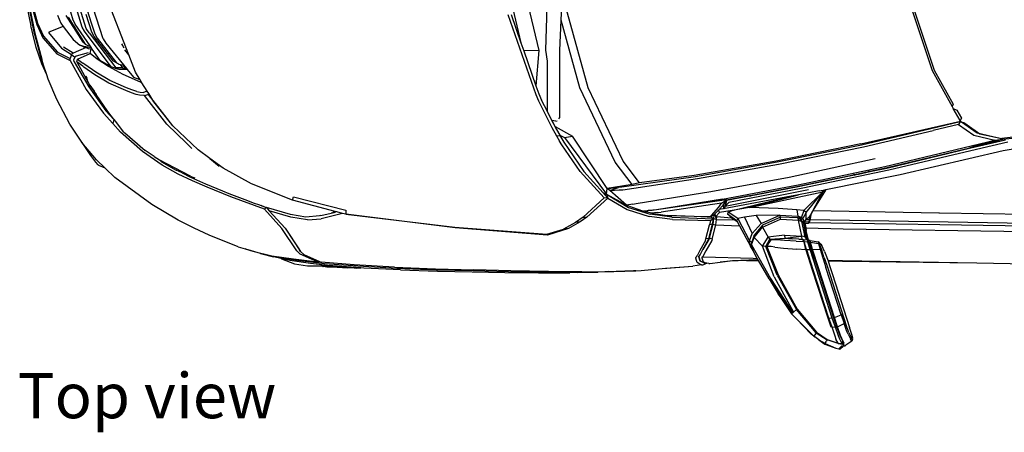
# Model space of a CAD drawing. Units: metres. Extents: x 2.5 to 14.8, y 3.1 to 9.5.
# Drawn here: x 2.5 to 5.1, y 6.5 to 7.5 of the extents above; entities that cross this region are included whole.
import ezdxf

# ---------------------------------------------------------------- set-up
doc = ezdxf.new("R2010")
doc.units = ezdxf.units.M
doc.layers.add('Edges', color=7, linetype='Continuous')
doc.styles.get("Standard").update_dxf_attribs({"font": 'verdana.ttf'})

# ---------------------------------------------------------------- blocks, each defined once
blk = doc.blocks.new('ford explorer pl')
at = {"layer": 'Edges'}
for p, q in [((3.7656, 5.0209), (3.832, 4.7412)), ((3.8071, 5.022), (3.8785, 4.7205)), ((2.6838, 4.7822), (2.6454, 4.9088)), ((2.673, 4.9021), (2.707, 4.7934)), ((2.7387, 4.7512), (2.692, 4.8972)), ((2.8054, 4.709), (2.7402, 4.8771)), ((4.0081, 4.6227), (3.9392, 4.8734)), ((2.6943, 4.7784), (2.6659, 4.87)), ((2.5378, 4.8401), (2.549, 4.7852)), ((2.5583, 4.7687), (2.5437, 4.8397)), ((2.5445, 4.8397), (2.5598, 4.7665)), ((2.5512, 4.8397), (2.5647, 4.7889)), ((2.5538, 4.8401), (2.5669, 4.7919)), ((2.6468, 4.8427), (2.6588, 4.8012)), ((3.8968, 4.722), (3.9005, 4.836)), ((3.9373, 4.8), (3.939, 4.8363)), ((4.8512, 4.839), (4.908, 4.6683)), ((4.8572, 4.8397), (4.9139, 4.6694)), ((2.619, 4.8133), (2.6278, 4.7923)), ((2.6857, 4.7429), (2.642, 4.8121)), ((2.6465, 4.8079), (2.6917, 4.7377)), ((2.6588, 4.8012), (2.6648, 4.79)), ((2.7089, 4.7684), (2.6939, 4.815)), ((3.7974, 4.8154), (3.871, 4.6051)), ((3.8064, 4.8147), (3.832, 4.7412)), ((3.9337, 4.7209), (3.9373, 4.8)), ((3.986, 4.6227), (3.9373, 4.8)), ((2.5544, 4.7643), (2.549, 4.7852)), ((2.5544, 4.7643), (2.5497, 4.7825)), ((2.5759, 4.7015), (2.5583, 4.7687)), ((2.5647, 4.7889), (2.5804, 4.7538)), ((2.5669, 4.7919), (2.5822, 4.7579)), ((2.6009, 4.7702), (2.5957, 4.7676)), ((2.6341, 4.784), (2.6009, 4.7702)), ((2.6278, 4.7923), (2.6341, 4.784)), ((2.6341, 4.784), (2.6603, 4.7493)), ((2.7044, 4.7326), (2.6648, 4.79)), ((2.6894, 4.7713), (2.6838, 4.7822)), ((2.7597, 4.6776), (2.6894, 4.7713)), ((2.7018, 4.7672), (2.6943, 4.7784)), ((2.707, 4.7934), (2.7163, 4.7642)), ((2.7152, 4.7575), (2.7089, 4.7684)), ((2.5635, 4.7284), (2.5544, 4.7643)), ((2.5598, 4.7665), (2.5777, 4.6977)), ((2.5804, 4.7538), (2.6173, 4.7116)), ((2.5822, 4.7579), (2.6192, 4.7164)), ((2.5957, 4.7676), (2.6297, 4.7269)), ((2.6603, 4.7493), (2.6775, 4.7351)), ((2.6857, 4.7429), (2.6917, 4.7377)), ((2.7018, 4.7672), (2.7712, 4.6753)), ((2.7653, 4.6925), (2.7152, 4.7575)), ((2.7163, 4.7642), (2.7227, 4.753)), ((2.7227, 4.753), (2.7735, 4.6884)), ((2.7387, 4.7512), (2.7455, 4.74)), ((2.5781, 4.6858), (2.5635, 4.7284)), ((2.6192, 4.7164), (2.6517, 4.7)), ((2.6297, 4.7269), (2.6554, 4.7104)), ((2.6599, 4.7142), (2.6349, 4.7299)), ((2.694, 4.7282), (2.6599, 4.7142)), ((2.6872, 4.7306), (2.6775, 4.7351)), ((2.6883, 4.731), (2.6775, 4.7351)), ((2.6872, 4.7306), (2.694, 4.7282)), ((2.6995, 4.7261), (2.6883, 4.731)), ((2.7079, 4.7276), (2.6883, 4.731)), ((2.6917, 4.7377), (2.698, 4.734)), ((2.694, 4.7282), (2.6995, 4.7261)), ((2.698, 4.734), (2.7044, 4.7326)), ((2.6995, 4.7261), (2.7074, 4.7248)), ((2.7041, 4.7126), (2.7074, 4.7248)), ((2.7079, 4.7276), (2.7044, 4.7326)), ((2.7044, 4.7127), (2.7074, 4.7248)), ((2.7074, 4.7248), (2.7074, 4.7248)), ((2.7074, 4.7248), (2.7101, 4.7243)), ((2.7101, 4.7243), (2.7079, 4.7276)), ((2.7305, 4.6948), (2.7101, 4.7243)), ((2.7455, 4.74), (2.7919, 4.6829)), ((2.7865, 4.7384), (2.7891, 4.734)), ((2.7891, 4.734), (2.7905, 4.734)), ((2.7891, 4.734), (2.7929, 4.7276)), ((2.8054, 4.709), (2.7948, 4.7224)), ((3.832, 4.7412), (3.8393, 4.7202)), ((3.8785, 4.7205), (3.8393, 4.7202)), ((3.8393, 4.7202), (3.8713, 4.6286)), ((3.8785, 4.7205), (3.8713, 4.6286)), ((3.9016, 4.6929), (3.8968, 4.722)), ((3.9334, 4.5453), (3.9337, 4.7209)), ((2.5825, 4.6826), (2.5759, 4.7015)), ((2.5825, 4.6826), (2.5777, 4.6977)), ((2.6173, 4.7116), (2.6521, 4.6944)), ((2.6554, 4.7104), (2.6517, 4.7)), ((2.6521, 4.6944), (2.6517, 4.7)), ((2.6521, 4.6944), (2.6943, 4.6182)), ((2.6599, 4.7142), (2.6554, 4.7104)), ((2.6554, 4.7104), (2.6644, 4.703)), ((2.6644, 4.703), (2.6618, 4.697)), ((2.6625, 4.6914), (2.6618, 4.697)), ((2.6625, 4.6914), (2.7006, 4.6257)), ((2.6681, 4.706), (2.6644, 4.703)), ((2.6991, 4.7146), (2.6681, 4.706)), ((2.6696, 4.6914), (2.6715, 4.6981)), ((2.685, 4.6794), (2.6696, 4.6914)), ((2.6696, 4.6914), (2.704, 4.629)), ((2.6715, 4.6981), (2.7041, 4.7126)), ((2.6715, 4.6981), (2.685, 4.688)), ((2.7041, 4.7126), (2.7044, 4.7127)), ((2.7231, 4.6981), (2.7044, 4.7127)), ((2.7522, 4.6787), (2.7231, 4.6981)), ((2.7597, 4.6776), (2.7305, 4.6948)), ((2.7716, 4.6892), (2.7653, 4.6925)), ((2.7722, 4.6891), (2.7653, 4.6925)), ((2.8228, 4.6641), (2.8054, 4.709)), ((3.9013, 4.5608), (3.9016, 4.6929)), ((2.5906, 4.6569), (2.5781, 4.6858)), ((2.5906, 4.6569), (2.5825, 4.6826)), ((2.6909, 4.6839), (2.685, 4.688)), ((2.6879, 4.6768), (2.685, 4.6794)), ((2.7163, 4.657), (2.6879, 4.6768)), ((2.7189, 4.6641), (2.6909, 4.6839)), ((2.7907, 4.6578), (2.7522, 4.6787)), ((2.7694, 4.6742), (2.7597, 4.6776)), ((2.7597, 4.6776), (2.7712, 4.6753)), ((2.7694, 4.6742), (2.7798, 4.672)), ((2.7895, 4.6753), (2.7712, 4.6753)), ((2.7712, 4.6753), (2.7798, 4.672)), ((2.7722, 4.6891), (2.7716, 4.6892)), ((2.7798, 4.6847), (2.7716, 4.6892)), ((2.7735, 4.6884), (2.7722, 4.6891)), ((2.7735, 4.6884), (2.7798, 4.6847)), ((2.7798, 4.6847), (2.7829, 4.6842)), ((2.7798, 4.672), (2.7993, 4.672)), ((2.7829, 4.6842), (2.7895, 4.6753)), ((2.7829, 4.6842), (2.7898, 4.6832)), ((2.7895, 4.6753), (2.7966, 4.6742)), ((2.7895, 4.6753), (2.7993, 4.672)), ((2.7966, 4.6742), (2.7898, 4.6832)), ((2.7898, 4.6832), (2.7919, 4.6829)), ((2.7919, 4.6829), (2.8003, 4.6725)), ((2.8003, 4.6725), (2.7966, 4.6742)), ((2.8008, 4.672), (2.7993, 4.672)), ((2.8003, 4.6725), (2.8008, 4.672)), ((2.8008, 4.672), (2.8187, 4.6499)), ((4.908, 4.6682), (4.908, 4.6683)), ((4.908, 4.6682), (4.9603, 4.5737)), ((4.9139, 4.6694), (4.9636, 4.5801)), ((2.5942, 4.6455), (2.5906, 4.6569)), ((2.6173, 4.5928), (2.5942, 4.6455)), ((2.6928, 4.6544), (2.6958, 4.6484)), ((2.6928, 4.6544), (2.6947, 4.6484)), ((2.6947, 4.6484), (2.6963, 4.6446)), ((2.6958, 4.6484), (2.6947, 4.6484)), ((2.695, 4.6469), (2.6965, 4.644)), ((2.695, 4.6469), (2.6963, 4.6446)), ((2.6965, 4.6441), (2.6958, 4.6484)), ((2.6963, 4.6446), (2.6965, 4.6441)), ((2.6965, 4.6441), (2.6965, 4.644)), ((2.704, 4.6298), (2.6965, 4.644)), ((2.7529, 4.6354), (2.7163, 4.657)), ((2.7556, 4.6425), (2.7189, 4.6641)), ((2.7996, 4.6227), (2.7556, 4.6425)), ((2.8359, 4.638), (2.7907, 4.6578)), ((2.8353, 4.6439), (2.8187, 4.6499)), ((2.8353, 4.6439), (2.8228, 4.6641)), ((2.8399, 4.6365), (2.8353, 4.6439)), ((2.6943, 4.6182), (2.7391, 4.5562)), ((2.7006, 4.6257), (2.7455, 4.5629)), ((2.7145, 4.6146), (2.704, 4.6301)), ((2.704, 4.6298), (2.7145, 4.6146)), ((2.704, 4.629), (2.7203, 4.6059)), ((2.7203, 4.6059), (2.7145, 4.6146)), ((2.7978, 4.6156), (2.7529, 4.6354)), ((2.8123, 4.6103), (2.7978, 4.6156)), ((2.8138, 4.6174), (2.7996, 4.6227)), ((2.8269, 4.613), (2.8138, 4.6174)), ((2.8399, 4.6365), (2.8359, 4.638)), ((2.8535, 4.6146), (2.8399, 4.6365)), ((2.8512, 4.613), (2.8535, 4.6146)), ((2.8576, 4.6079), (2.8535, 4.6146)), ((3.8713, 4.6286), (3.8788, 4.607)), ((4.079, 4.428), (3.986, 4.6227)), ((4.0992, 4.431), (4.0081, 4.6227)), ((2.651, 4.5282), (2.6173, 4.5928)), ((2.7503, 4.5614), (2.7203, 4.6059)), ((2.8247, 4.6059), (2.8123, 4.6103)), ((2.8336, 4.604), (2.8247, 4.6059)), ((2.8269, 4.613), (2.8351, 4.6115)), ((2.8463, 4.6032), (2.8336, 4.604)), ((2.8351, 4.6115), (2.8441, 4.6111)), ((2.8512, 4.613), (2.8441, 4.6111)), ((2.8463, 4.6032), (2.856, 4.6055)), ((2.905, 4.5274), (2.8463, 4.6032)), ((2.856, 4.6055), (2.8576, 4.6079)), ((2.856, 4.6055), (2.9109, 4.5349)), ((2.871, 4.5864), (2.8576, 4.6079)), ((3.871, 4.6051), (3.8777, 4.589)), ((3.8777, 4.589), (3.9128, 4.5192)), ((3.8788, 4.607), (3.8859, 4.5909)), ((3.8859, 4.5909), (3.902, 4.5573)), ((3.9013, 4.5608), (3.8859, 4.5909)), ((2.7455, 4.5629), (2.7668, 4.5397)), ((2.9144, 4.5316), (2.871, 4.5864)), ((4.9636, 4.5801), (4.9603, 4.5737)), ((4.9603, 4.5737), (4.9632, 4.5689)), ((4.9632, 4.5689), (4.9726, 4.5648)), ((4.9812, 4.5375), (4.9632, 4.5689)), ((4.9726, 4.5648), (4.9849, 4.5435)), ((2.7391, 4.5562), (2.7634, 4.5297)), ((2.7657, 4.5418), (2.7503, 4.5614)), ((2.7668, 4.5397), (2.7634, 4.5297)), ((2.7668, 4.5397), (2.7657, 4.5418)), ((2.7673, 4.5398), (2.7657, 4.5418)), ((2.7673, 4.5398), (2.7668, 4.5397)), ((2.7707, 4.5355), (2.7668, 4.5397)), ((2.7707, 4.5355), (2.7673, 4.5398)), ((3.9131, 4.5377), (3.9013, 4.5608)), ((3.902, 4.5573), (3.9251, 4.514)), ((3.9229, 4.5353), (3.9131, 4.5377)), ((3.9212, 4.5216), (3.9131, 4.5377)), ((3.9229, 4.5353), (3.9267, 4.5366)), ((3.9308, 4.5418), (3.9334, 4.5453)), ((4.9849, 4.5435), (4.9812, 4.5375)), ((4.9823, 4.5356), (4.9812, 4.5375)), ((2.6719, 4.4964), (2.651, 4.5282)), ((2.7839, 4.5069), (2.7634, 4.5297)), ((2.7929, 4.5072), (2.7707, 4.5355)), ((2.9565, 4.4781), (2.905, 4.5274)), ((2.9144, 4.5316), (2.9109, 4.5349)), ((2.9207, 4.5237), (2.9144, 4.5316)), ((2.9868, 4.4602), (2.9207, 4.5237)), ((3.9128, 4.5192), (3.9248, 4.4975)), ((3.9212, 4.5216), (3.967, 4.4964)), ((3.9251, 4.514), (3.9212, 4.5216)), ((3.9251, 4.514), (3.9335, 4.4988)), ((4.7212, 4.4759), (4.9823, 4.5356)), ((4.905, 4.5155), (4.7238, 4.4732)), ((4.7283, 4.4688), (4.9106, 4.5113)), ((4.9816, 4.5338), (4.905, 4.5155)), ((4.9774, 4.5267), (4.9106, 4.5113)), ((4.9816, 4.5338), (4.9774, 4.5267)), ((4.9774, 4.5267), (5.0178, 4.4994)), ((4.9823, 4.5356), (4.9816, 4.5338)), ((4.9849, 4.533), (4.9816, 4.5338)), ((4.9849, 4.533), (4.9823, 4.5356)), ((4.9939, 4.5304), (4.9849, 4.533)), ((5.026, 4.5042), (4.9849, 4.533)), ((4.9939, 4.5304), (5.0331, 4.5028)), ((2.6827, 4.4803), (2.6719, 4.4964)), ((2.8411, 4.4564), (2.7839, 4.5069)), ((2.7929, 4.5072), (2.7955, 4.505)), ((2.7955, 4.505), (2.8482, 4.459)), ((3.9248, 4.4975), (3.9337, 4.4983)), ((3.9248, 4.4975), (3.933, 4.4837)), ((3.9335, 4.4988), (3.9461, 4.493)), ((3.9335, 4.4988), (3.9337, 4.4983)), ((3.9337, 4.4983), (3.9442, 4.4807)), ((3.9461, 4.493), (3.967, 4.4964)), ((3.9461, 4.493), (4.0563, 4.3447)), ((4.0581, 4.3597), (3.967, 4.4964)), ((4.7843, 4.4172), (5.0723, 4.4859)), ((5.007, 4.4658), (5.0936, 4.4886)), ((5.0723, 4.4859), (5.007, 4.4658)), ((5.1, 4.4859), (5.0099, 4.4647)), ((5.0178, 4.4994), (5.0723, 4.4859)), ((5.0331, 4.5028), (5.026, 4.5042)), ((5.0936, 4.4886), (5.026, 4.5042)), ((5.0331, 4.5028), (5.0903, 4.4901)), ((5.0723, 4.4859), (5.0936, 4.4886)), ((5.1814, 4.5016), (5.0903, 4.4901)), ((5.0903, 4.4901), (5.0936, 4.4886)), ((5.0936, 4.4886), (5.1855, 4.4986)), ((2.683, 4.48), (2.6827, 4.4803)), ((2.683, 4.48), (2.6898, 4.4691)), ((2.7212, 4.4344), (2.683, 4.48)), ((2.6898, 4.4691), (2.7055, 4.446)), ((2.859, 4.4523), (2.8482, 4.459)), ((2.9565, 4.4781), (2.9707, 4.4643)), ((3.0179, 4.4377), (2.9868, 4.4602)), ((3.9393, 4.4736), (3.933, 4.4837)), ((3.9872, 4.4038), (3.9393, 4.4736)), ((3.9442, 4.4807), (3.9969, 4.4038)), ((4.7212, 4.4759), (4.5004, 4.4307)), ((4.7238, 4.4732), (4.5023, 4.428)), ((4.506, 4.4232), (4.7283, 4.4688)), ((5.0099, 4.4647), (4.7895, 4.412)), ((4.7907, 4.4142), (5.007, 4.4658)), ((5.0241, 4.4617), (4.7951, 4.4071)), ((4.8247, 4.3963), (5.0944, 4.459)), ((5.1063, 4.4811), (5.0241, 4.4617)), ((5.0944, 4.459), (5.1642, 4.4706)), ((2.7055, 4.446), (2.7186, 4.428)), ((2.7441, 4.4122), (2.7212, 4.4344)), ((2.893, 4.4202), (2.8411, 4.4564)), ((2.8721, 4.4434), (2.859, 4.4523)), ((2.8721, 4.4434), (2.8855, 4.434)), ((2.8855, 4.434), (2.8865, 4.4335)), ((2.8865, 4.4335), (2.8915, 4.4292)), ((2.967, 4.3918), (2.8865, 4.4335)), ((3.0179, 4.4377), (3.0417, 4.418)), ((3.0525, 4.4127), (3.0179, 4.4377)), ((4.534, 4.3892), (4.7593, 4.4381)), ((2.7186, 4.428), (2.7249, 4.4217)), ((2.7275, 4.4195), (2.7249, 4.4217)), ((2.7441, 4.4122), (2.7275, 4.4195)), ((2.769, 4.3881), (2.7441, 4.4122)), ((2.8915, 4.4292), (2.9293, 4.4075)), ((2.9345, 4.397), (2.893, 4.4202)), ((2.9449, 4.4), (2.9293, 4.4075)), ((3.1269, 4.372), (3.0525, 4.4127)), ((4.1228, 4.3701), (4.079, 4.428)), ((4.1426, 4.3743), (4.0992, 4.431)), ((4.5004, 4.4307), (4.2852, 4.3937)), ((4.5023, 4.428), (4.289, 4.3903)), ((4.2938, 4.3855), (4.506, 4.4232)), ((4.5572, 4.369), (4.7843, 4.4172)), ((4.7951, 4.4071), (4.5699, 4.3601)), ((4.7404, 4.4036), (4.7907, 4.4142)), ((4.7895, 4.412), (4.7497, 4.4036)), ((2.8657, 4.3171), (2.769, 4.3881)), ((2.9726, 4.3795), (2.9345, 4.397)), ((2.9449, 4.4), (2.967, 4.3892)), ((2.967, 4.3918), (2.9707, 4.3903)), ((2.967, 4.3892), (3.0062, 4.3716)), ((2.9707, 4.3903), (2.9782, 4.3873)), ((2.9707, 4.3903), (2.9745, 4.3884)), ((4.0495, 4.335), (3.9872, 4.4038)), ((3.9969, 4.4038), (4.0468, 4.3482)), ((4.289, 4.3903), (4.0962, 4.363)), ((4.0988, 4.3559), (4.2938, 4.3855)), ((4.2852, 4.3937), (4.1426, 4.3743)), ((4.2852, 4.3937), (4.2852, 4.3937)), ((4.3286, 4.3511), (4.534, 4.3892)), ((4.6247, 4.3791), (4.6595, 4.3864)), ((4.6622, 4.3853), (4.6248, 4.3774)), ((4.63, 4.3565), (4.8247, 4.3963)), ((4.6595, 4.3864), (4.7023, 4.3955)), ((4.6595, 4.3864), (4.6622, 4.3853)), ((4.7051, 4.3943), (4.6622, 4.3853)), ((4.7023, 4.3955), (4.7025, 4.3956)), ((4.7023, 4.3955), (4.7051, 4.3943)), ((4.7025, 4.3956), (4.7107, 4.3973)), ((4.706, 4.3944), (4.7025, 4.3956)), ((4.706, 4.3944), (4.7051, 4.3943)), ((4.7124, 4.3958), (4.706, 4.3944)), ((4.7107, 4.3973), (4.7143, 4.398)), ((4.7124, 4.3958), (4.7107, 4.3973)), ((4.7153, 4.3964), (4.7124, 4.3958)), ((4.7143, 4.398), (4.7404, 4.4036)), ((4.7153, 4.3964), (4.7143, 4.398)), ((4.7497, 4.4036), (4.7153, 4.3964)), ((4.7497, 4.4036), (4.7404, 4.4036)), ((3.0111, 4.3627), (2.9726, 4.3795)), ((3.0062, 4.3716), (3.051, 4.353)), ((3.0727, 4.3373), (3.0111, 4.3627)), ((3.2344, 4.3291), (3.1269, 4.372)), ((4.0563, 4.3447), (4.0581, 4.3597)), ((4.1228, 4.3701), (4.0581, 4.3597)), ((4.0581, 4.3597), (4.0869, 4.3619)), ((4.0649, 4.3537), (4.0581, 4.3597)), ((4.0649, 4.3537), (4.0869, 4.3619)), ((4.0649, 4.3537), (4.0895, 4.3556)), ((4.0962, 4.363), (4.0869, 4.3619)), ((4.0895, 4.3556), (4.0988, 4.3559)), ((4.1426, 4.3743), (4.1228, 4.3701)), ((4.3596, 4.3317), (4.5572, 4.369)), ((4.3667, 4.313), (4.5848, 4.3567)), ((4.5699, 4.3601), (4.3764, 4.3231)), ((4.4417, 4.343), (4.5632, 4.366)), ((4.5617, 4.3642), (4.4453, 4.342)), ((4.6034, 4.3729), (4.5617, 4.3642)), ((4.5632, 4.366), (4.6045, 4.3748)), ((4.6248, 4.3774), (4.6034, 4.3729)), ((4.6034, 4.3729), (4.6045, 4.3748)), ((4.6045, 4.3748), (4.6247, 4.3791)), ((4.6272, 4.356), (4.6226, 4.3503)), ((4.6228, 4.3551), (4.6272, 4.356)), ((4.6247, 4.3791), (4.6248, 4.3774)), ((4.6272, 4.356), (4.63, 4.3565)), ((4.6304, 4.3552), (4.63, 4.3565)), ((3.051, 4.353), (3.0671, 4.3462)), ((3.0671, 4.3462), (3.1097, 4.3302)), ((3.1609, 4.3048), (3.0727, 4.3373)), ((3.1097, 4.3302), (3.134, 4.3212)), ((3.2344, 4.3291), (3.2367, 4.3373)), ((3.2367, 4.3373), (3.3734, 4.3025)), ((3.9946, 4.2842), (4.0495, 4.335)), ((4.0593, 4.3343), (4.0043, 4.2842)), ((4.0563, 4.3447), (4.0468, 4.3482)), ((4.0468, 4.3482), (4.0516, 4.3428)), ((4.0593, 4.3343), (4.0495, 4.335)), ((4.0563, 4.3447), (4.0516, 4.3428)), ((4.0516, 4.3428), (4.0527, 4.3416)), ((4.0563, 4.3447), (4.0527, 4.3416)), ((4.0563, 4.3447), (4.0527, 4.3415)), ((4.0527, 4.3416), (4.0527, 4.3415)), ((4.0527, 4.3415), (4.0593, 4.3343)), ((4.0563, 4.3447), (4.1082, 4.3156)), ((4.0563, 4.3447), (4.1134, 4.3096)), ((4.0563, 4.3447), (4.0593, 4.3343)), ((4.0593, 4.3343), (4.1101, 4.304)), ((4.1082, 4.3156), (4.0649, 4.3537)), ((4.1332, 4.3201), (4.3286, 4.3511)), ((4.1758, 4.3029), (4.3596, 4.3317)), ((4.3596, 4.3317), (4.187, 4.3033)), ((4.5396, 4.3393), (4.3618, 4.3059)), ((4.4343, 4.3399), (4.3697, 4.3276)), ((4.37, 4.3294), (4.4252, 4.3399)), ((4.385, 4.3014), (4.5396, 4.3393)), ((4.4252, 4.3399), (4.4417, 4.343)), ((4.4252, 4.3399), (4.4343, 4.3399)), ((4.4306, 4.3093), (4.6226, 4.3503)), ((4.4306, 4.3093), (4.5589, 4.3429)), ((4.4453, 4.342), (4.4343, 4.3399)), ((4.4453, 4.342), (4.4417, 4.343)), ((4.5589, 4.3429), (4.5396, 4.3393)), ((4.6125, 4.353), (4.5589, 4.3429)), ((4.5721, 4.3014), (4.6226, 4.3503)), ((4.5789, 4.2969), (4.6226, 4.3503)), ((4.6226, 4.3503), (4.5878, 4.2865)), ((4.5904, 4.2906), (4.6226, 4.3503)), ((4.5971, 4.3014), (4.6304, 4.3552)), ((4.6125, 4.353), (4.6228, 4.3551)), ((4.6304, 4.3552), (4.6226, 4.3503)), ((4.6226, 4.3503), (4.6228, 4.3551)), ((2.9349, 4.2768), (2.8657, 4.3171)), ((3.134, 4.3212), (3.1452, 4.3171)), ((3.1452, 4.3171), (3.1522, 4.3145)), ((3.162, 4.3107), (3.1522, 4.3145)), ((3.1522, 4.3145), (3.1582, 4.3122)), ((3.1647, 4.3099), (3.1609, 4.3048)), ((3.2064, 4.2543), (3.1609, 4.3048)), ((3.1647, 4.3099), (3.162, 4.3107)), ((3.1663, 4.3095), (3.1647, 4.3099)), ((3.1663, 4.3095), (3.1732, 4.3007)), ((3.2288, 4.291), (3.1663, 4.3095)), ((3.3458, 4.2992), (3.2344, 4.3291)), ((4.1246, 4.3186), (4.1082, 4.3156)), ((4.1082, 4.3156), (4.1526, 4.2999)), ((4.1101, 4.304), (4.168, 4.2857)), ((4.1134, 4.3096), (4.1706, 4.2924)), ((4.1246, 4.3186), (4.1332, 4.3201)), ((4.37, 4.3294), (4.187, 4.3033)), ((4.357, 4.3212), (4.199, 4.2973)), ((4.3304, 4.2887), (4.3499, 4.3104)), ((4.3496, 4.3032), (4.3509, 4.3046)), ((4.3499, 4.3104), (4.357, 4.3212)), ((4.3509, 4.3046), (4.3603, 4.3145)), ((4.3618, 4.3059), (4.3509, 4.3046)), ((4.357, 4.3212), (4.37, 4.3294)), ((4.3603, 4.3145), (4.3611, 4.3156)), ((4.3611, 4.3156), (4.3682, 4.3266)), ((4.3615, 4.316), (4.3611, 4.3156)), ((4.3697, 4.3276), (4.3615, 4.316)), ((4.3615, 4.316), (4.3667, 4.313)), ((4.3615, 4.316), (4.3618, 4.3059)), ((4.3667, 4.313), (4.3618, 4.3059)), ((4.3697, 4.3276), (4.3667, 4.313)), ((4.3764, 4.3231), (4.3667, 4.313)), ((4.3682, 4.3266), (4.37, 4.3294)), ((4.3697, 4.3276), (4.3682, 4.3266)), ((4.4306, 4.3093), (4.385, 4.3014)), ((4.5053, 4.3066), (4.4306, 4.3093)), ((4.5542, 4.3037), (4.5053, 4.3066)), ((3.23, 4.2839), (3.1732, 4.3007)), ((3.1732, 4.3007), (3.2146, 4.2557)), ((3.2688, 4.2846), (3.2288, 4.291)), ((3.2737, 4.2771), (3.23, 4.2839)), ((3.3047, 4.288), (3.2688, 4.2846)), ((3.2737, 4.2771), (3.3088, 4.2801)), ((3.308, 4.2883), (3.3047, 4.288)), ((3.308, 4.2883), (3.3349, 4.2947)), ((3.3648, 4.2941), (3.3088, 4.2801)), ((3.3349, 4.2947), (3.3469, 4.2973)), ((3.3469, 4.2973), (3.3349, 4.2947)), ((3.3458, 4.2992), (3.3405, 4.298)), ((3.3503, 4.298), (3.3458, 4.2992)), ((3.3648, 4.2941), (3.3503, 4.298)), ((3.3738, 4.2917), (3.3648, 4.2941)), ((3.3734, 4.3025), (3.3738, 4.2917)), ((3.6595, 4.2562), (3.3738, 4.2917)), ((3.3738, 4.2917), (3.6588, 4.2585)), ((3.9946, 4.2842), (3.9748, 4.2704)), ((4.0043, 4.2842), (3.9868, 4.2719)), ((3.9946, 4.2842), (4.0043, 4.2842)), ((4.1623, 4.3012), (4.1526, 4.2999)), ((4.1621, 4.2977), (4.1526, 4.2999)), ((4.1623, 4.3012), (4.1621, 4.2977)), ((4.1739, 4.2951), (4.1621, 4.2977)), ((4.1654, 4.3016), (4.1623, 4.3012)), ((4.1773, 4.3025), (4.1654, 4.3016)), ((4.1665, 4.3018), (4.1654, 4.3016)), ((4.1665, 4.3018), (4.1758, 4.3029)), ((4.2285, 4.2782), (4.168, 4.2857)), ((4.2266, 4.2842), (4.1706, 4.2924)), ((4.1889, 4.2962), (4.1739, 4.2951)), ((4.1739, 4.2951), (4.2158, 4.2887)), ((4.187, 4.3033), (4.1773, 4.3025)), ((4.1889, 4.2962), (4.199, 4.2973)), ((4.2158, 4.2887), (4.2853, 4.2865)), ((4.2854, 4.2864), (4.2158, 4.2887)), ((4.2266, 4.2842), (4.3357, 4.2801)), ((4.2285, 4.2782), (4.3278, 4.2753)), ((4.2854, 4.2864), (4.2853, 4.2865)), ((4.2853, 4.2865), (4.3196, 4.2853)), ((4.3278, 4.285), (4.2854, 4.2864)), ((4.3196, 4.2853), (4.3278, 4.285)), ((4.3278, 4.285), (4.3361, 4.2895)), ((4.3278, 4.2865), (4.3304, 4.2887)), ((4.3278, 4.2865), (4.3278, 4.285)), ((4.3357, 4.2801), (4.3278, 4.285)), ((4.3278, 4.2753), (4.3357, 4.2801)), ((4.3338, 4.2659), (4.3357, 4.2801)), ((4.3361, 4.2801), (4.3342, 4.2659)), ((4.3367, 4.29), (4.3361, 4.2801)), ((4.3361, 4.2895), (4.3367, 4.29)), ((4.3439, 4.2786), (4.3361, 4.2801)), ((4.3367, 4.29), (4.3383, 4.2913)), ((4.3383, 4.2913), (4.3387, 4.2918)), ((4.3387, 4.2918), (4.3496, 4.3032)), ((4.3387, 4.2918), (4.3414, 4.2876)), ((4.3439, 4.2786), (4.3414, 4.2876)), ((4.3414, 4.2876), (4.3424, 4.2861)), ((4.342, 4.2641), (4.3439, 4.2786)), ((4.3424, 4.2861), (4.3517, 4.2969)), ((4.3424, 4.2861), (4.3443, 4.2859)), ((4.3439, 4.2786), (4.3443, 4.2859)), ((4.3439, 4.2786), (4.3922, 4.2769)), ((4.3443, 4.2859), (4.3835, 4.2827)), ((4.3517, 4.2969), (4.3496, 4.3032)), ((4.385, 4.3014), (4.3517, 4.2969)), ((4.3742, 4.2973), (4.373, 4.2932)), ((4.373, 4.2932), (4.3969, 4.2753)), ((4.373, 4.2932), (4.3835, 4.2827)), ((4.3742, 4.2973), (4.385, 4.3014)), ((4.3999, 4.2805), (4.3742, 4.2973)), ((4.3835, 4.2827), (4.3922, 4.2769)), ((4.3999, 4.2805), (4.3969, 4.2753)), ((4.4167, 4.2846), (4.3999, 4.2805)), ((4.3999, 4.2805), (4.4298, 4.2226)), ((4.4481, 4.2883), (4.4167, 4.2846)), ((4.4167, 4.2846), (4.4373, 4.2413)), ((4.5094, 4.2891), (4.4481, 4.2883)), ((4.4481, 4.2883), (4.4604, 4.2674)), ((4.4604, 4.2674), (4.5094, 4.2891)), ((4.5112, 4.2846), (4.4642, 4.2637)), ((4.4646, 4.2585), (4.5116, 4.2794)), ((4.5112, 4.2846), (4.5094, 4.2891)), ((4.5094, 4.2891), (4.5564, 4.2872)), ((4.5116, 4.2794), (4.5112, 4.2846)), ((4.5572, 4.2824), (4.5112, 4.2846)), ((4.5116, 4.2794), (4.5587, 4.2768)), ((4.5721, 4.3014), (4.5542, 4.3037)), ((4.5542, 4.3037), (4.5564, 4.2872)), ((4.5564, 4.2872), (4.5662, 4.2839)), ((4.5572, 4.2824), (4.5662, 4.2839)), ((4.5587, 4.2768), (4.5572, 4.2824)), ((4.5628, 4.2786), (4.5572, 4.2824)), ((4.5628, 4.2786), (4.5662, 4.2839)), ((4.5648, 4.2761), (4.5628, 4.2786)), ((4.5699, 4.2812), (4.5648, 4.2761)), ((4.5721, 4.3014), (4.5662, 4.2839)), ((4.5662, 4.2839), (4.5699, 4.2812)), ((4.5789, 4.2969), (4.5699, 4.2812)), ((4.5699, 4.2812), (4.5744, 4.2719)), ((4.5699, 4.2812), (4.5736, 4.2723)), ((4.5789, 4.2969), (4.5721, 4.3014)), ((4.5744, 4.2719), (4.5789, 4.2786)), ((4.5789, 4.2786), (4.5789, 4.2969)), ((4.5878, 4.2865), (4.5789, 4.2786)), ((4.5789, 4.2786), (4.5867, 4.2786)), ((4.5867, 4.2786), (4.5852, 4.2712)), ((4.5867, 4.2786), (4.5878, 4.2865)), ((4.5867, 4.2786), (4.5893, 4.2809)), ((4.5878, 4.2865), (4.5904, 4.2906)), ((4.5886, 4.2765), (4.5891, 4.2797)), ((4.5891, 4.2797), (4.5889, 4.2775)), ((4.5891, 4.2797), (4.5893, 4.2809)), ((4.5904, 4.2906), (4.5893, 4.2809)), ((4.5904, 4.2906), (4.5971, 4.3013)), ((4.5971, 4.3013), (4.5971, 4.3014)), ((4.5971, 4.3013), (4.9266, 4.2954)), ((4.926, 4.2956), (4.9271, 4.2956)), ((4.9271, 4.2956), (5.1892, 4.2921)), ((2.9767, 4.2555), (2.9349, 4.2768)), ((3.0163, 4.2372), (2.9767, 4.2555)), ((3.2453, 4.1957), (3.2064, 4.2543)), ((3.2146, 4.2557), (3.252, 4.1987)), ((3.2146, 4.2557), (3.2169, 4.2532)), ((3.2169, 4.2532), (3.255, 4.1946)), ((3.6588, 4.2585), (3.8997, 4.2398)), ((3.9012, 4.2375), (3.6595, 4.2562)), ((3.8997, 4.2398), (3.9434, 4.2532)), ((3.9565, 4.2547), (3.9012, 4.2375)), ((3.9748, 4.2704), (3.9434, 4.2532)), ((3.9565, 4.2547), (3.9434, 4.2532)), ((3.9868, 4.2719), (3.9565, 4.2547)), ((3.9868, 4.2719), (3.9748, 4.2704)), ((4.3159, 4.2271), (4.3256, 4.2644)), ((4.3241, 4.2286), (4.3338, 4.2659)), ((4.3342, 4.2659), (4.3245, 4.2293)), ((4.3278, 4.2753), (4.3256, 4.2644)), ((4.3338, 4.2659), (4.3256, 4.2644)), ((4.3323, 4.2267), (4.342, 4.2641)), ((4.3342, 4.2659), (4.342, 4.2641)), ((4.342, 4.2641), (4.4041, 4.2619)), ((4.3922, 4.2769), (4.3982, 4.2728)), ((4.3969, 4.2753), (4.3982, 4.2728)), ((4.3982, 4.2728), (4.4041, 4.2619)), ((4.4041, 4.2619), (4.4328, 4.208)), ((4.4373, 4.2413), (4.4604, 4.2674)), ((4.4642, 4.2637), (4.4421, 4.2372)), ((4.4421, 4.2312), (4.4646, 4.2585)), ((4.4646, 4.2585), (4.4642, 4.2637)), ((4.4646, 4.2585), (4.4791, 4.2319)), ((4.5673, 4.2345), (4.5587, 4.2768)), ((4.5587, 4.2768), (4.5673, 4.273)), ((4.5653, 4.2755), (4.5648, 4.2761)), ((4.5706, 4.2712), (4.5653, 4.2755)), ((4.5673, 4.273), (4.5653, 4.2755)), ((4.5673, 4.273), (4.5706, 4.2712)), ((4.5759, 4.233), (4.5673, 4.273)), ((4.5706, 4.2712), (4.5789, 4.2316)), ((4.5737, 4.2638), (4.5706, 4.2712)), ((4.5736, 4.2723), (4.5755, 4.2652)), ((4.5755, 4.2652), (4.5737, 4.2638)), ((4.5744, 4.2622), (4.5737, 4.2638)), ((4.5852, 4.2712), (4.5744, 4.2719)), ((4.5751, 4.2681), (4.5744, 4.2719)), ((4.5759, 4.2577), (4.5744, 4.2622)), ((4.5751, 4.2681), (4.575, 4.2681)), ((4.5841, 4.2674), (4.5751, 4.2681)), ((4.5774, 4.2567), (4.5751, 4.2681)), ((4.5755, 4.2652), (4.5773, 4.2567)), ((4.5782, 4.249), (4.5759, 4.2577)), ((4.5773, 4.2567), (4.5789, 4.2495)), ((4.5773, 4.2567), (4.5774, 4.2567)), ((4.5789, 4.2495), (4.5774, 4.2567)), ((4.5774, 4.2567), (4.6756, 4.254)), ((4.5852, 4.2712), (4.5841, 4.2674)), ((4.586, 4.27), (4.5841, 4.2674)), ((4.5882, 4.2745), (4.5852, 4.2712)), ((4.5856, 4.2701), (4.586, 4.27)), ((4.586, 4.27), (4.5882, 4.2745)), ((4.5868, 4.272), (4.586, 4.27)), ((4.586, 4.27), (4.586, 4.2708)), ((4.586, 4.27), (5.1885, 4.2611)), ((4.5882, 4.2745), (4.5886, 4.2765)), ((4.5889, 4.2775), (4.5886, 4.2765)), ((5.1892, 4.267), (4.5889, 4.2775)), ((4.6756, 4.254), (5.1874, 4.2461)), ((3.0917, 4.2065), (3.0163, 4.2372)), ((4.3148, 4.2233), (4.3159, 4.2271)), ((4.3241, 4.2286), (4.3159, 4.2271)), ((4.323, 4.226), (4.3241, 4.2286)), ((4.3245, 4.2293), (4.3234, 4.2256)), ((4.3323, 4.2267), (4.3245, 4.2293)), ((4.3323, 4.2267), (4.3312, 4.223)), ((4.4298, 4.2226), (4.4373, 4.2413)), ((4.4358, 4.2118), (4.4421, 4.2312)), ((4.4421, 4.2372), (4.4362, 4.2185)), ((4.4421, 4.2312), (4.4421, 4.2372)), ((4.4421, 4.2312), (4.4646, 4.2084)), ((4.4646, 4.2084), (4.4791, 4.2319)), ((4.5217, 4.2372), (4.4791, 4.2319)), ((4.4791, 4.2319), (4.4836, 4.2263)), ((4.4836, 4.2263), (4.5225, 4.2289)), ((4.5169, 4.2277), (4.4862, 4.2252)), ((4.5232, 4.2282), (4.5169, 4.2277)), ((4.5217, 4.2372), (4.5673, 4.2345)), ((4.5217, 4.2372), (4.5225, 4.2289)), ((4.5225, 4.2289), (4.5673, 4.2345)), ((4.5225, 4.2289), (4.5416, 4.2274)), ((4.5371, 4.2277), (4.5225, 4.2289)), ((4.5247, 4.2282), (4.5232, 4.2282)), ((4.5279, 4.2281), (4.5247, 4.2282)), ((4.5344, 4.2278), (4.5279, 4.2281)), ((4.5371, 4.2277), (4.5344, 4.2278)), ((4.5416, 4.2274), (4.5371, 4.2277)), ((4.5591, 4.2263), (4.5416, 4.2274)), ((4.5684, 4.2255), (4.5673, 4.2345)), ((4.5759, 4.233), (4.5673, 4.2345)), ((4.581, 4.2245), (4.5759, 4.233)), ((4.5789, 4.2316), (4.5759, 4.233)), ((4.5787, 4.2493), (4.5782, 4.249)), ((4.5796, 4.2439), (4.5782, 4.249)), ((4.5789, 4.2495), (4.5787, 4.2494)), ((4.5789, 4.2483), (4.5787, 4.2494)), ((4.5787, 4.2494), (4.5787, 4.2493)), ((4.5789, 4.2483), (4.5787, 4.2493)), ((4.5845, 4.2242), (4.5789, 4.2495)), ((4.579, 4.2481), (4.5789, 4.2483)), ((4.5789, 4.2316), (4.5833, 4.2257)), ((4.5833, 4.2257), (4.5796, 4.2439)), ((3.0917, 4.2065), (3.1104, 4.201)), ((3.1119, 4.2002), (3.1104, 4.201)), ((3.1104, 4.201), (3.1306, 4.1949)), ((4.3148, 4.2233), (4.2998, 4.1968)), ((4.308, 4.1994), (4.323, 4.226)), ((4.3234, 4.2256), (4.308, 4.1994)), ((4.3312, 4.223), (4.3163, 4.1961)), ((4.4328, 4.208), (4.4298, 4.2226)), ((4.4362, 4.2185), (4.4298, 4.2226)), ((4.4362, 4.2185), (4.4328, 4.208)), ((4.4401, 4.1969), (4.4328, 4.208)), ((4.4358, 4.2118), (4.4362, 4.2185)), ((4.4358, 4.2118), (4.4851, 4.1236)), ((4.4401, 4.1969), (4.4358, 4.2118)), ((4.4948, 4.1277), (4.4646, 4.2084)), ((4.4728, 4.2073), (4.4646, 4.2084)), ((4.4728, 4.2073), (4.4836, 4.2263)), ((4.4728, 4.2073), (4.4755, 4.2074)), ((4.5027, 4.1326), (4.4728, 4.2073)), ((4.4755, 4.2074), (4.4754, 4.2073)), ((4.4866, 4.2073), (4.4754, 4.2073)), ((4.4754, 4.2073), (4.5049, 4.1333)), ((4.4811, 4.2168), (4.4755, 4.2074)), ((4.4862, 4.2252), (4.4811, 4.2168)), ((4.4926, 4.2252), (4.4862, 4.2252)), ((4.4963, 4.2058), (4.4866, 4.2073)), ((4.5004, 4.2248), (4.4926, 4.2252)), ((4.4963, 4.2058), (4.5195, 4.2035)), ((4.5217, 4.2233), (4.5004, 4.2248)), ((4.5195, 4.2035), (4.5538, 4.2006)), ((4.552, 4.2218), (4.5217, 4.2233)), ((4.552, 4.2218), (4.5718, 4.2203)), ((4.5714, 4.2252), (4.5591, 4.2263)), ((4.5591, 4.2263), (4.5684, 4.2255)), ((4.5684, 4.2255), (4.581, 4.2245)), ((4.5718, 4.2203), (4.5714, 4.2252)), ((4.583, 4.2241), (4.5714, 4.2252)), ((4.5714, 4.2252), (4.5736, 4.2196)), ((4.5736, 4.2196), (4.5718, 4.2203)), ((4.5777, 4.1991), (4.5736, 4.2196)), ((4.5796, 4.1994), (4.5736, 4.2196)), ((4.5833, 4.2189), (4.5736, 4.2196)), ((4.581, 4.2245), (4.5811, 4.2245)), ((4.583, 4.2241), (4.5811, 4.2245)), ((4.5833, 4.2189), (4.583, 4.2241)), ((4.583, 4.2241), (4.5831, 4.2237)), ((4.5851, 4.2234), (4.5831, 4.2237)), ((4.5831, 4.2237), (4.5832, 4.2236)), ((4.5851, 4.2234), (4.5832, 4.2236)), ((4.5832, 4.2236), (4.5844, 4.2207)), ((4.5833, 4.2257), (4.5845, 4.2242)), ((4.5889, 4.1994), (4.5833, 4.2189)), ((4.5833, 4.2189), (4.5863, 4.2144)), ((4.5863, 4.2233), (4.5844, 4.2207)), ((4.5844, 4.2207), (4.5852, 4.2189)), ((4.5851, 4.2234), (4.5845, 4.2242)), ((4.5863, 4.2233), (4.5851, 4.2234)), ((4.5852, 4.2189), (4.5863, 4.2144)), ((4.5889, 4.2233), (4.5863, 4.2233)), ((4.5897, 4.2185), (4.5863, 4.2144)), ((4.5863, 4.2144), (4.5923, 4.1979)), ((4.5889, 4.1994), (4.5863, 4.2144)), ((4.5897, 4.2185), (4.5889, 4.2233)), ((4.5889, 4.2233), (4.6102, 4.22)), ((4.5923, 4.1979), (4.5897, 4.2185)), ((4.5953, 4.1994), (4.5897, 4.2185)), ((4.5897, 4.2185), (4.611, 4.2151)), ((4.6129, 4.2177), (4.6102, 4.22)), ((4.6102, 4.22), (4.611, 4.2151)), ((4.611, 4.2151), (4.6151, 4.2114)), ((4.611, 4.2151), (4.6151, 4.2002)), ((4.6129, 4.2177), (4.617, 4.2136)), ((4.6147, 4.2155), (4.617, 4.2136)), ((4.6151, 4.2114), (4.6147, 4.2155)), ((4.6163, 4.2076), (4.6151, 4.2114)), ((4.6192, 4.1979), (4.6163, 4.2076)), ((4.617, 4.2136), (4.6192, 4.2103)), ((4.6267, 4.1942), (4.6192, 4.2103)), ((3.1504, 4.189), (3.1119, 4.2002)), ((3.1306, 4.1949), (3.1803, 4.1834)), ((3.1504, 4.189), (3.1844, 4.1804)), ((3.1978, 4.1781), (3.1504, 4.189)), ((3.1803, 4.1834), (3.2363, 4.1748)), ((3.2041, 4.1761), (3.1844, 4.1804)), ((3.2531, 4.1695), (3.1978, 4.1781)), ((3.2041, 4.1761), (3.205, 4.1752)), ((3.2076, 4.1752), (3.2041, 4.1761)), ((3.205, 4.1752), (3.2394, 4.1619)), ((3.2076, 4.1752), (3.205, 4.1752)), ((3.2078, 4.1752), (3.2076, 4.1752)), ((3.227, 4.171), (3.2078, 4.1752)), ((3.2453, 4.1957), (3.2542, 4.1875)), ((3.255, 4.1946), (3.252, 4.1987)), ((3.2991, 4.1673), (3.2542, 4.1875)), ((3.255, 4.1946), (3.264, 4.1864)), ((3.264, 4.1864), (3.3046, 4.1685)), ((4.2897, 4.1785), (4.2912, 4.1804)), ((4.2897, 4.177), (4.2897, 4.1785)), ((4.2912, 4.171), (4.2897, 4.177)), ((4.2912, 4.1804), (4.2931, 4.1834)), ((4.2998, 4.1968), (4.2931, 4.1834)), ((4.2976, 4.1819), (4.2994, 4.1834)), ((4.2976, 4.1811), (4.2976, 4.1819)), ((4.2976, 4.1808), (4.2976, 4.1811)), ((4.2976, 4.1811), (4.2978, 4.1802)), ((4.2977, 4.1802), (4.2976, 4.1808)), ((4.2978, 4.1802), (4.2977, 4.1802)), ((4.2986, 4.1774), (4.2977, 4.1802)), ((4.2978, 4.1802), (4.2987, 4.1774)), ((4.2986, 4.1774), (4.2987, 4.1774)), ((4.2994, 4.1748), (4.2986, 4.1774)), ((4.2987, 4.1774), (4.2994, 4.1748)), ((4.2994, 4.1834), (4.3013, 4.186)), ((4.3013, 4.186), (4.308, 4.1994)), ((4.3077, 4.1804), (4.3058, 4.1793)), ((4.3058, 4.1793), (4.3058, 4.1778)), ((4.3058, 4.1778), (4.3092, 4.1673)), ((4.3092, 4.183), (4.3077, 4.1804)), ((4.3077, 4.1804), (4.4395, 4.1766)), ((4.3163, 4.1961), (4.3092, 4.183)), ((4.4395, 4.1766), (4.4505, 4.1764)), ((4.4414, 4.1923), (4.4401, 4.1969)), ((4.4505, 4.1764), (4.4414, 4.1923)), ((4.4521, 4.1736), (4.4505, 4.1764)), ((4.5777, 4.1991), (4.5538, 4.2006)), ((4.5777, 4.1991), (4.5796, 4.1994)), ((4.5777, 4.1991), (4.5946, 4.1464)), ((4.5796, 4.1994), (4.5889, 4.1994)), ((4.5796, 4.1994), (4.5964, 4.1468)), ((4.6054, 4.1483), (4.5889, 4.1994)), ((4.5889, 4.1994), (4.5923, 4.1979)), ((4.5923, 4.1979), (4.5953, 4.1994)), ((4.5923, 4.1979), (4.6087, 4.1486)), ((4.5953, 4.1994), (4.6151, 4.2002)), ((4.6114, 4.1494), (4.5953, 4.1994)), ((4.6151, 4.2002), (4.6192, 4.1979)), ((4.6151, 4.2002), (4.63, 4.1524)), ((4.6232, 4.1853), (4.6192, 4.1979)), ((4.6249, 4.1798), (4.6232, 4.1853)), ((4.6249, 4.1798), (4.6274, 4.1733)), ((4.6267, 4.1942), (4.6315, 4.1811)), ((4.6315, 4.1811), (4.6349, 4.1717)), ((3.2808, 4.1628), (3.227, 4.171)), ((3.2363, 4.1748), (3.2991, 4.1673)), ((3.2394, 4.1619), (3.2737, 4.1572)), ((3.3174, 4.1624), (3.2531, 4.1695)), ((3.2737, 4.1572), (3.3083, 4.1572)), ((3.3331, 4.1572), (3.2808, 4.1628)), ((3.2991, 4.1673), (3.3046, 4.1685)), ((3.3046, 4.1685), (3.3092, 4.1666)), ((3.3083, 4.1572), (3.3083, 4.1566)), ((3.3331, 4.1572), (3.3083, 4.1572)), ((3.3083, 4.1566), (3.3103, 4.1565)), ((3.3137, 4.1551), (3.3083, 4.1566)), ((3.3958, 4.1598), (3.3092, 4.1666)), ((3.3102, 4.1566), (3.3102, 4.1566)), ((3.3103, 4.1565), (3.3163, 4.1565)), ((3.3137, 4.1551), (3.314, 4.1553)), ((3.3137, 4.1551), (3.3146, 4.1551)), ((3.3148, 4.1551), (3.3146, 4.1551)), ((3.3193, 4.1547), (3.3148, 4.1551)), ((3.316, 4.1568), (3.3163, 4.157)), ((3.3163, 4.1566), (3.3162, 4.1566)), ((3.3163, 4.1565), (3.3262, 4.1566)), ((3.4052, 4.1557), (3.3174, 4.1624)), ((3.3193, 4.1547), (3.3235, 4.1544)), ((3.3202, 4.1548), (3.3235, 4.1544)), ((3.3242, 4.1548), (3.3202, 4.1548)), ((3.3235, 4.1544), (3.3242, 4.1548)), ((3.3235, 4.1544), (3.378, 4.1527)), ((3.3791, 4.1509), (3.3235, 4.1544)), ((3.3316, 4.1549), (3.3242, 4.1548)), ((3.3262, 4.1566), (3.339, 4.1566)), ((3.3496, 4.1548), (3.3316, 4.1549)), ((3.339, 4.1566), (3.3331, 4.1572)), ((3.3398, 4.1565), (3.339, 4.1566)), ((3.3757, 4.154), (3.3398, 4.1565)), ((3.3539, 4.1544), (3.3496, 4.1548)), ((3.378, 4.1527), (3.3539, 4.1544)), ((3.3543, 4.1548), (3.3544, 4.1549)), ((3.3757, 4.154), (3.4022, 4.1509)), ((3.4131, 4.1514), (3.3757, 4.154)), ((3.3948, 4.1514), (3.378, 4.1527)), ((3.3948, 4.1514), (3.3791, 4.1509)), ((3.4022, 4.1509), (3.3948, 4.1514)), ((3.5012, 4.1535), (3.3958, 4.1598)), ((3.4022, 4.1509), (3.4131, 4.1514)), ((3.5071, 4.1501), (3.4052, 4.1557)), ((3.4205, 4.1509), (3.4131, 4.1514)), ((3.5169, 4.1464), (3.4205, 4.1509)), ((3.5012, 4.1535), (3.6087, 4.1486)), ((3.611, 4.1456), (3.5071, 4.1501)), ((4.1463, 4.1445), (4.2101, 4.1505)), ((4.2101, 4.1505), (4.2823, 4.1557)), ((4.2101, 4.1505), (4.2135, 4.1509)), ((4.2135, 4.1509), (4.2823, 4.1557)), ((4.3043, 4.1591), (4.2823, 4.1557)), ((4.2931, 4.1654), (4.2912, 4.171)), ((4.3032, 4.1598), (4.2931, 4.1654)), ((4.2996, 4.1743), (4.2994, 4.1748)), ((4.2996, 4.1743), (4.2996, 4.1743)), ((4.3009, 4.1692), (4.2996, 4.1743)), ((4.2996, 4.1743), (4.3009, 4.1699)), ((4.3009, 4.1699), (4.3107, 4.1654)), ((4.3107, 4.1647), (4.3009, 4.1692)), ((4.3043, 4.1591), (4.3032, 4.1598)), ((4.3043, 4.1591), (4.308, 4.1598)), ((4.308, 4.1598), (4.311, 4.1606)), ((4.3092, 4.1673), (4.3189, 4.1636)), ((4.3166, 4.1641), (4.3107, 4.1654)), ((4.3118, 4.1639), (4.3107, 4.1647)), ((4.311, 4.1606), (4.3178, 4.1638)), ((4.3118, 4.1639), (4.3164, 4.1639)), ((4.3164, 4.1639), (4.3166, 4.1641)), ((4.3172, 4.1639), (4.3164, 4.1639)), ((4.3172, 4.1639), (4.3166, 4.1641)), ((4.3178, 4.1638), (4.3172, 4.1639)), ((4.3189, 4.1636), (4.3178, 4.1638)), ((4.3237, 4.1628), (4.3189, 4.1636)), ((4.3237, 4.1628), (4.3267, 4.1628)), ((4.3267, 4.1628), (4.3534, 4.1663)), ((4.3534, 4.1663), (4.3861, 4.1706)), ((4.3798, 4.1688), (4.3534, 4.1663)), ((4.379, 4.1703), (4.3861, 4.1706)), ((4.4227, 4.171), (4.3798, 4.1688)), ((4.3861, 4.1706), (4.45, 4.1737)), ((4.4227, 4.171), (4.4537, 4.1708)), ((4.45, 4.1737), (4.4521, 4.1736)), ((4.4537, 4.1708), (4.4521, 4.1736)), ((4.4814, 4.1225), (4.4537, 4.1708)), ((4.6528, 4.0212), (4.6114, 4.1494)), ((4.6274, 4.1733), (4.6345, 4.1531)), ((4.67, 4.0287), (4.63, 4.1524)), ((4.6345, 4.1531), (4.6416, 4.1314)), ((4.6349, 4.1717), (4.6737, 4.1707)), ((4.6349, 4.1717), (4.6357, 4.1695)), ((4.6357, 4.1695), (4.6737, 4.1692)), ((4.6357, 4.1695), (4.6398, 4.158)), ((4.6398, 4.158), (4.6472, 4.1344)), ((4.6737, 4.1707), (5.0249, 4.1645)), ((4.6737, 4.1692), (5.0249, 4.1645)), ((5.0249, 4.1645), (5.1631, 4.1621)), ((3.5169, 4.1464), (3.614, 4.1427)), ((3.6087, 4.1486), (3.7085, 4.146)), ((3.707, 4.1434), (3.611, 4.1456)), ((3.614, 4.1427), (3.7044, 4.1408)), ((3.7044, 4.1408), (3.7899, 4.1393)), ((3.7993, 4.1415), (3.707, 4.1434)), ((3.8052, 4.1438), (3.7085, 4.146)), ((3.7899, 4.1393), (3.8781, 4.1385)), ((3.8938, 4.1404), (3.7993, 4.1415)), ((3.9039, 4.1423), (3.8052, 4.1438)), ((3.8781, 4.1385), (3.9603, 4.1389)), ((3.9793, 4.1397), (3.8938, 4.1404)), ((3.9913, 4.1412), (3.9039, 4.1423)), ((4.0335, 4.1404), (3.9603, 4.1389)), ((3.9793, 4.1397), (4.0335, 4.1404)), ((3.9913, 4.1412), (4.0749, 4.1419)), ((4.034, 4.1404), (4.0335, 4.1404)), ((4.0589, 4.1408), (4.034, 4.1404)), ((4.0606, 4.1417), (4.0514, 4.1412)), ((4.1269, 4.1434), (4.0589, 4.1408)), ((4.0749, 4.1419), (4.1327, 4.144)), ((4.1327, 4.144), (4.1269, 4.1434)), ((4.1327, 4.144), (4.1463, 4.1445)), ((4.4851, 4.1236), (4.5434, 4.0339)), ((4.4948, 4.1277), (4.5452, 4.0354)), ((4.5027, 4.1326), (4.5531, 4.0422)), ((4.5049, 4.1333), (4.5546, 4.0437)), ((4.5946, 4.1464), (4.6356, 4.0209)), ((4.5964, 4.1468), (4.6371, 4.0209)), ((4.6468, 4.0201), (4.6054, 4.1483)), ((4.6087, 4.1486), (4.6502, 4.0205)), ((4.6416, 4.1314), (4.6844, 3.9977)), ((4.6472, 4.1344), (4.692, 3.9951)), ((4.4814, 4.1225), (4.5434, 4.0339)), ((4.4814, 4.1225), (4.5053, 4.0833)), ((4.5434, 4.0339), (4.5053, 4.0833)), ((4.5053, 4.0833), (4.5404, 4.031)), ((4.5434, 4.0339), (4.5404, 4.031)), ((4.5404, 4.031), (4.5529, 4.0184)), ((4.5452, 4.0354), (4.5434, 4.0339)), ((4.5531, 4.0422), (4.5452, 4.0354)), ((4.6046, 3.9816), (4.5531, 4.0422)), ((4.5546, 4.0437), (4.6054, 3.9828)), ((4.6356, 4.0209), (4.6435, 3.997)), ((4.6371, 4.0209), (4.6468, 4.0201)), ((4.6371, 4.0209), (4.6454, 3.997)), ((4.6502, 4.0205), (4.6581, 3.9977)), ((4.6528, 4.0212), (4.67, 4.0287)), ((4.6607, 3.997), (4.6528, 4.0212)), ((4.67, 4.0287), (4.673, 4.0302)), ((4.67, 4.0287), (4.6779, 4.0056)), ((4.673, 4.0302), (4.6805, 4.0085)), ((4.5529, 4.0184), (4.5919, 3.9779)), ((4.5529, 4.0184), (4.5987, 3.9723)), ((4.6454, 3.997), (4.6435, 3.997)), ((4.6454, 3.997), (4.6551, 3.9958)), ((4.6454, 3.997), (4.6536, 3.9738)), ((4.6551, 3.9958), (4.6468, 4.0201)), ((4.6551, 3.9958), (4.6581, 3.9977)), ((4.6633, 3.9731), (4.6551, 3.9958)), ((4.6581, 3.9977), (4.6607, 3.997)), ((4.6581, 3.9977), (4.6655, 3.9772)), ((4.6607, 3.997), (4.6779, 4.0056)), ((4.6685, 3.9746), (4.6607, 3.997)), ((4.6779, 4.0056), (4.6805, 4.0085)), ((4.6853, 3.985), (4.6779, 4.0056)), ((4.6844, 3.9977), (4.6805, 4.0085)), ((4.6872, 3.9899), (4.6844, 3.9977)), ((4.6977, 3.9772), (4.692, 3.9951)), ((4.5987, 3.9723), (4.5919, 3.9779)), ((4.6009, 3.976), (4.5987, 3.9723)), ((4.5987, 3.9723), (4.6013, 3.9708)), ((4.6046, 3.9816), (4.6009, 3.976)), ((4.6016, 3.9706), (4.6013, 3.9708)), ((4.6114, 3.9626), (4.6016, 3.9706)), ((4.6046, 3.9816), (4.6334, 3.9626)), ((4.6054, 3.9828), (4.6338, 3.9637)), ((4.6536, 3.9738), (4.6558, 3.9652)), ((4.6666, 3.9648), (4.6633, 3.9731)), ((4.6655, 3.9772), (4.6689, 3.9693)), ((4.6722, 3.9663), (4.6685, 3.9746)), ((4.6689, 3.9693), (4.6745, 3.9585)), ((4.6887, 3.9775), (4.6853, 3.985)), ((4.6902, 3.9824), (4.6872, 3.9899)), ((4.6887, 3.9775), (4.6943, 3.966)), ((4.6902, 3.9824), (4.6919, 3.9789)), ((4.6919, 3.9789), (4.6955, 3.9718)), ((4.6955, 3.9718), (4.6958, 3.9712)), ((4.6965, 3.97), (4.6958, 3.9712)), ((4.6984, 3.9667), (4.6965, 3.97)), ((4.7003, 3.9675), (4.6977, 3.9772)), ((4.6114, 3.9626), (4.6278, 3.9521)), ((4.6278, 3.9521), (4.6129, 3.9619)), ((4.6285, 3.9533), (4.6129, 3.9619)), ((4.6278, 3.9521), (4.6558, 3.9409)), ((4.6285, 3.9533), (4.63, 3.9559)), ((4.6285, 3.9533), (4.6558, 3.9409)), ((4.63, 3.9559), (4.6304, 3.9566)), ((4.6304, 3.957), (4.6315, 3.9592)), ((4.6304, 3.9566), (4.6305, 3.957)), ((4.6305, 3.957), (4.6304, 3.957)), ((4.6334, 3.9626), (4.6315, 3.9592)), ((4.6622, 3.9536), (4.6334, 3.9626)), ((4.6338, 3.9637), (4.6622, 3.9544)), ((4.6622, 3.9544), (4.6558, 3.9652)), ((4.6622, 3.9544), (4.6696, 3.9533)), ((4.6627, 3.9538), (4.6622, 3.9539)), ((4.6622, 3.9536), (4.6741, 3.9518)), ((4.6678, 3.9432), (4.6637, 3.9391)), ((4.6722, 3.954), (4.6666, 3.9648)), ((4.6715, 3.9473), (4.6678, 3.9432)), ((4.6678, 3.9432), (4.6678, 3.9432)), ((4.67, 3.9432), (4.6678, 3.9432)), ((4.6681, 3.9398), (4.6719, 3.9432)), ((4.6681, 3.9432), (4.6704, 3.9432)), ((4.6696, 3.9533), (4.6722, 3.954)), ((4.6696, 3.9533), (4.6719, 3.9533)), ((4.6719, 3.9432), (4.6704, 3.9432)), ((4.6715, 3.9473), (4.6716, 3.9473)), ((4.6716, 3.9473), (4.672, 3.9474)), ((4.6719, 3.9533), (4.6722, 3.954)), ((4.6719, 3.9533), (4.6722, 3.954)), ((4.6756, 3.9469), (4.6719, 3.9432)), ((4.672, 3.9474), (4.6726, 3.9477)), ((4.6775, 3.9551), (4.6722, 3.9663)), ((4.6722, 3.954), (4.6745, 3.9585)), ((4.6722, 3.954), (4.6726, 3.9545)), ((4.6726, 3.9545), (4.6741, 3.9574)), ((4.6726, 3.9545), (4.6741, 3.9518)), ((4.6726, 3.9477), (4.6726, 3.9477)), ((4.6726, 3.9477), (4.673, 3.9477)), ((4.673, 3.9477), (4.6771, 3.9477)), ((4.6745, 3.9585), (4.6741, 3.9574)), ((4.6741, 3.9518), (4.6786, 3.9488)), ((4.6741, 3.9518), (4.6742, 3.9518)), ((4.6741, 3.9518), (4.6742, 3.9518)), ((4.6741, 3.9518), (4.6741, 3.9518)), ((4.6742, 3.9518), (4.6767, 3.9529)), ((4.6745, 3.9585), (4.6759, 3.9569)), ((4.6756, 3.9469), (4.6764, 3.9477)), ((4.6756, 3.9469), (4.676, 3.9473)), ((4.6786, 3.9469), (4.6756, 3.9469)), ((4.6759, 3.9569), (4.6775, 3.9551)), ((4.6767, 3.9529), (4.6775, 3.9551)), ((4.6771, 3.9477), (4.6779, 3.9476)), ((4.6779, 3.9476), (4.6786, 3.9475)), ((4.6786, 3.9488), (4.6801, 3.9473)), ((4.6786, 3.9475), (4.6786, 3.9469)), ((4.6786, 3.9475), (4.6801, 3.9473)), ((4.6801, 3.9473), (4.6805, 3.9473)), ((4.6805, 3.9473), (4.6823, 3.9488)), ((4.6984, 3.9596), (4.6823, 3.9488)), ((4.6969, 3.9615), (4.6943, 3.966)), ((4.6984, 3.9596), (4.6969, 3.9615)), ((4.6995, 3.9653), (4.6984, 3.9667)), ((4.6999, 3.9648), (4.6984, 3.9596)), ((4.6995, 3.9653), (4.6995, 3.9654)), ((4.6999, 3.9648), (4.6995, 3.9653)), ((4.6999, 3.9648), (4.7003, 3.9675)), ((4.6558, 3.9409), (4.6637, 3.9391)), ((4.6659, 3.9387), (4.6637, 3.9391)), ((4.6659, 3.9387), (4.6681, 3.9398))]:
    blk.add_line(p, q, dxfattribs=at)

msp = doc.modelspace()

# ---------------------------------------------------------------- block references
msp.add_blockref('ford explorer pl', (0, 2.7397))

# ---------------------------------------------------------------- texts
msp.add_text('Top view', height=0.11806).set_placement((2.515, 6.4974))

doc.saveas('drawing.dxf')
